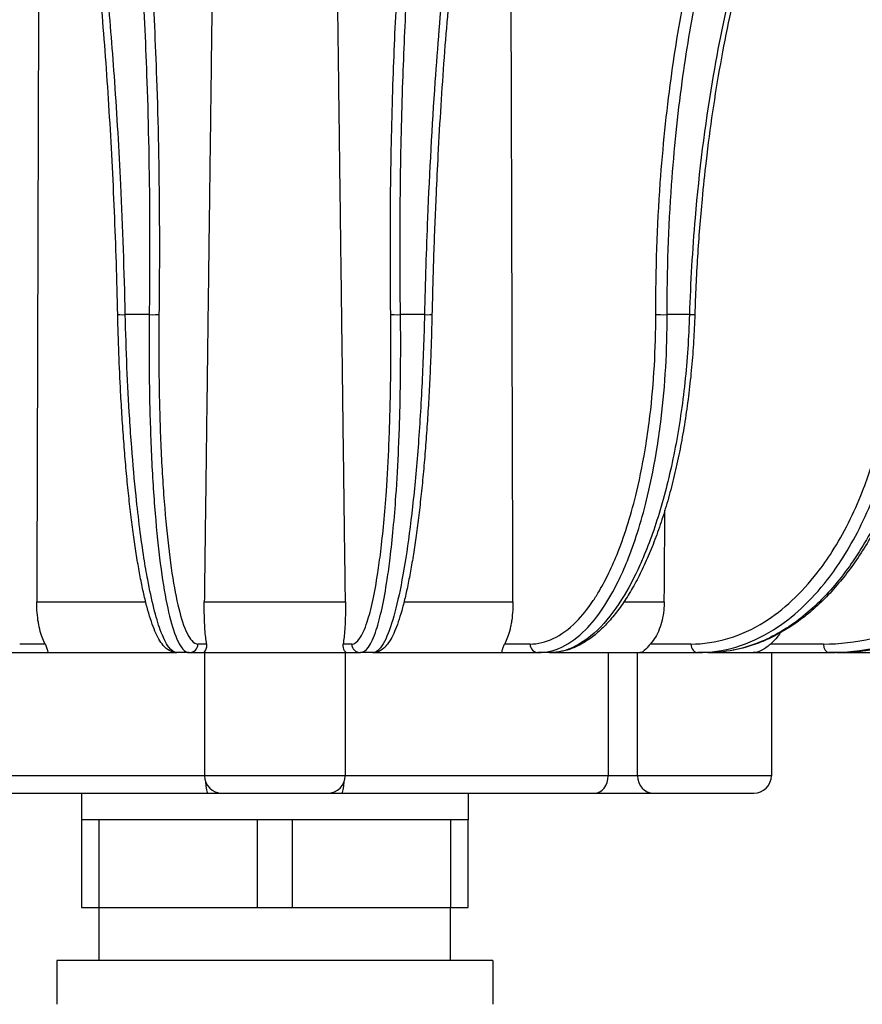
# Model space of a CAD drawing. Units: millimetres. Extents: x 0 to 769, y -26 to 1120.
# Drawn here: x 216 to 264, y 589 to 645 of the extents above; entities that cross this region are included whole.
import ezdxf

# ---------------------------------------------------------------- set-up
doc = ezdxf.new("R2010")
doc.units = ezdxf.units.MM
doc.header["$PDMODE"] = 3
doc.layers.add('contour', color=2, linetype='Continuous')
doc.layers.add('mark', color=6, linetype='Continuous')
doc.styles.add('TW', font='txt.shx', dxfattribs={"bigfont": 'chineset.shx'})
doc.dimstyles.new('Standard$3', dxfattribs={"dimscale": 4, "dimtxt": 3.5, "dimasz": 3.5, "dimexe": 1.2, "dimexo": 1.2, "dimgap": 1.2, "dimtad": 1, "dimdsep": 46, "dimtxsty": 'TW', "dimblk": 'OPEN30', "dimcen": 0.85, "dimclrd": 256, "dimclre": 256, "dimclrt": 3, "dimazin": 2, "dimtfac": 1, "dimtmove": 0, "dimatfit": 3, "dimldrblk": 'OPEN30', "dimfxl": 1, "dimtolj": 1, "dimtzin": 0, "dimarcsym": 0})

# ---------------------------------------------------------------- blocks, each defined once
blk = doc.blocks.new('_Open30')
at = {"color": 0, "linetype": 'ByBlock', "lineweight": -2}
for p, q in [((-1, 0.2679), (0, 0)), ((0, 0), (-1, -0.2679)), ((0, 0), (-1, 0))]:
    blk.add_line(p, q, dxfattribs=at)
blk = doc.blocks.new('*D47')
at = {"layer": 'Defpoints', "color": 0, "transparency": 16777216}
for p in [(223.601, 571.36), (237.245, 559.619)]:
    blk.add_point(p, dxfattribs=at)
at = {"layer": 'mark', "linetype": 'ByBlock', "lineweight": -2, "transparency": 16777216}
for p, q in [((212.99, 580.492), (202.378, 589.624)), ((223.601, 571.36), (237.245, 559.619)), ((312.002, 495.288), (247.857, 550.488))]:
    blk.add_line(p, q, dxfattribs=at)
at = {"layer": 'mark', "lineweight": -2, "transparency": 16777216, "xscale": 14, "yscale": 14, "zscale": 14}
for p, rotation in [((223.601, 571.36), 319.2865449509962), ((237.245, 559.619), 139.2865449509962)]:
    blk.add_blockref('_Open30', p, dxfattribs=dict(at, rotation=rotation))
at = {"layer": 'mark', "color": 3, "transparency": 16777216, "insert": (303.68, 518.017), "char_height": 14, "attachment_point": 5, "rotation": 319.2865, "style": 'TW'}
blk.add_mtext('\\A1;∅18', dxfattribs=at)

msp = doc.modelspace()

# ---------------------------------------------------------------- linework, layer by layer
at = {"layer": 'contour', "extrusion": (1, -2e-16, 0)}
for p, q in [((223.259, 628.715), (221.898, 628.715)), ((238.917, 628.715), (237.556, 628.715)), ((253.996, 628.715), (252.727, 628.715)), ((216.861, 612.385), (223.057, 612.385)), ((226.393, 612.385), (234.423, 612.385)), ((237.758, 612.385), (243.954, 612.385)), ((250.271, 612.385), (252.563, 612.385)), ((217.34, 609.981), (215.889, 609.981)), ((226.528, 609.981), (226.033, 609.981)), ((234.782, 609.981), (234.288, 609.981)), ((244.926, 609.981), (243.475, 609.981)), ((254.08, 609.981), (251.773, 609.981)), ((261.621, 609.981), (258.614, 609.981)), ((215.428, 609.49), (217.504, 609.49)), ((217.504, 609.49), (224.836, 609.49)), ((225.537, 609.49), (224.836, 609.49)), ((225.537, 609.49), (226.246, 609.49)), ((226.246, 609.49), (234.57, 609.49)), ((226.408, 609.49), (226.408, 602.49)), ((234.408, 609.49), (234.408, 602.49)), ((234.57, 609.49), (235.278, 609.49)), ((235.979, 609.49), (235.278, 609.49)), ((235.979, 609.49), (243.311, 609.49)), ((243.311, 609.49), (245.388, 609.49)), ((246.041, 609.49), (245.388, 609.49)), ((246.041, 609.49), (251.173, 609.49)), ((249.368, 609.49), (249.368, 602.49)), ((251.045, 602.49), (251.045, 609.49)), ((251.173, 609.49), (254.477, 609.49)), ((255.038, 609.49), (254.477, 609.49)), ((255.038, 609.49), (257.62, 609.49)), ((257.62, 609.49), (261.925, 609.49)), ((258.656, 609.49), (258.656, 602.49)), ((262.356, 609.49), (261.925, 609.49)), ((262.356, 609.49), (267.226, 609.49)), ((226.408, 602.49), (211.447, 602.49)), ((234.408, 602.49), (226.408, 602.49)), ((249.368, 602.49), (234.408, 602.49)), ((251.045, 602.49), (249.368, 602.49)), ((258.656, 602.49), (251.045, 602.49)), ((212.221, 601.49), (226.612, 601.49)), ((219.408, 601.49), (219.408, 599.99)), ((226.612, 601.49), (227.408, 601.49)), ((227.408, 601.49), (233.408, 601.49)), ((233.408, 601.49), (234.203, 601.49)), ((234.203, 601.49), (248.594, 601.49)), ((241.408, 601.49), (241.408, 599.99)), ((248.594, 601.49), (251.948, 601.49)), ((251.948, 601.49), (257.656, 601.49))]:
    msp.add_line(p, q, dxfattribs=at)
at = {"layer": 'contour'}
for p, q in [((219.408, 599.99), (219.408, 594.99)), ((220.408, 599.99), (219.408, 599.99)), ((220.408, 594.99), (220.408, 599.99)), ((229.408, 599.99), (220.408, 599.99)), ((229.408, 599.99), (229.408, 594.99)), ((231.408, 599.99), (229.408, 599.99)), ((231.408, 594.99), (231.408, 599.99)), ((240.408, 599.99), (231.408, 599.99)), ((240.408, 599.99), (240.408, 594.99)), ((241.408, 599.99), (240.408, 599.99)), ((241.408, 594.99), (241.408, 599.99)), ((219.408, 594.99), (220.408, 594.99)), ((220.408, 594.99), (229.408, 594.99)), ((220.408, 591.99), (220.408, 594.99)), ((229.408, 594.99), (231.408, 594.99)), ((231.408, 594.99), (240.408, 594.99)), ((240.408, 594.99), (241.408, 594.99)), ((240.408, 591.99), (240.408, 594.99)), ((229.864, 591.99), (218.008, 591.99)), ((218.008, 591.99), (218.008, 589.49)), ((242.808, 591.99), (229.864, 591.99)), ((242.808, 591.99), (242.808, 589.49))]:
    msp.add_line(p, q, dxfattribs=at)
for centre, start, end in [((227.408, 602.49), 180, 270), ((233.408, 602.49), 270, 0), ((257.656, 602.49), 270, 0)]:
    msp.add_arc(centre, 1, start, end, dxfattribs=at)
for centre, major_axis, ratio, start_param, end_param in [((221.969, 628.734), (-0.5, -0.011), 0.035932, 0, 1.427722), ((223.319, 628.734), (0.5, -0.006), 0.040484, 4.593511, 6.152198), ((237.497, 628.734), (-0.5, -0.006), 0.040484, 0.130988, 1.689675), ((238.846, 628.734), (0.5, -0.011), 0.035932, 4.855463, 6.283185), ((252.541, 628.734), (-0.5, -0.001), 0.042278, 0.393007, 1.951694), ((253.799, 628.734), (0.5, -0.015), 0.02893, 5.117308, 6.283185), ((225.537, 609.99), (0, -0.5), 0.991445, 0, 1.553343), ((235.278, 609.99), (0, -0.5), 0.991445, 4.729842, 6.283185), ((245.388, 609.99), (0, -0.5), 0.92388, 4.729842, 6.283185), ((254.477, 609.99), (0, -0.5), 0.793353, 4.729842, 6.283185), ((261.925, 609.99), (0, -0.5), 0.608761, 4.729842, 6.283185), ((226.612, 602.49), (0, -1), 0.161518, 5.033302, 6.283185), ((234.203, 602.49), (0, -1), 0.161518, 0, 1.249884), ((248.594, 602.49), (0, -1), 0.773895, 0, 1.570796), ((251.948, 602.49), (0, -1), 0.902877, 4.712389, 6.283185)]:
    msp.add_ellipse(centre, major_axis=major_axis, ratio=ratio, start_param=start_param, end_param=end_param, dxfattribs=at)
for points, weights in [([(227.145, 671.025), (226.758, 640.94), (226.393, 612.385)], [1.00323006562, 1.00345454822, 1.00314841971]), ([(234.423, 612.385), (234.057, 640.94), (233.67, 671.025)], [1.0031484197, 1.00345454822, 1.00323006562]), ([(217.021, 665.934), (216.937, 638.52), (216.861, 612.385)], [1.00326431239, 1.00342859691, 1.00314841971]), ([(243.954, 612.385), (243.878, 638.52), (243.794, 665.934)], [1.0031484197, 1.00342859693, 1.00326431237]), ([(252.563, 612.385), (252.581, 614.984), (252.6, 617.596)], [1.0031484197, 1.00317627437, 1.00319973601])]:
    msp.add_rational_spline(points, weights, degree=2, dxfattribs=at)
for points, knots in [([(219.579, 667.555), (219.916, 667.37), (220.25, 666.928), (220.891, 665.542), (221.198, 664.598), (221.756, 662.327), (222.014, 660.999), (222.508, 657.82), (222.741, 655.932), (223.117, 652.064), (223.271, 650.091), (223.513, 646.123), (223.606, 644.149), (223.763, 639.612), (223.816, 636.976), (223.843, 632.451), (223.837, 630.585), (223.814, 628.726)], [-58.848314, -58.848314, -58.848314, -58.848314, -51.005237, -51.005237, -43.162165, -43.162165, -35.675953, -35.675953, -27.482266, -27.482266, -20.23495, -20.23495, -13.697143, -13.697143, -5.583716, -5.583716, 0, 0, 0, 0]), ([(237.001, 628.726), (236.97, 631.23), (236.97, 633.745), (237.026, 638.227), (237.073, 640.211), (237.199, 643.864), (237.276, 645.565), (237.468, 648.925), (237.584, 650.577), (237.767, 652.73), (237.82, 653.312), (237.995, 655.113), (238.127, 656.287), (238.411, 658.489), (238.564, 659.516), (238.916, 661.575), (239.12, 662.572), (239.461, 663.96), (239.594, 664.44), (239.966, 665.615), (240.211, 666.217), (240.716, 667.115), (240.975, 667.412), (241.236, 667.555)], [-58.848314, -58.848314, -58.848314, -58.848314, -51.329178, -51.329178, -45.15117, -45.15117, -39.53611, -39.53611, -33.630727, -33.630727, -31.366048, -31.366048, -26.443164, -26.443164, -21.520275, -21.520275, -15.686149, -15.686149, -12.149968, -12.149968, -6.074984, -6.074984, 0, 0, 0, 0]), ([(252.079, 628.726), (252.076, 631.23), (252.162, 633.745), (252.483, 638.227), (252.688, 640.211), (253.184, 643.864), (253.47, 645.565), (254.148, 648.925), (254.545, 650.577), (255.156, 652.73), (255.331, 653.312), (255.907, 655.113), (256.334, 656.287), (257.243, 658.489), (257.726, 659.516), (258.831, 661.575), (259.463, 662.572), (260.511, 663.96), (260.918, 664.44), (262.048, 665.615), (262.789, 666.217), (264.301, 667.115), (265.07, 667.412), (265.841, 667.555)], [-58.848314, -58.848314, -58.848314, -58.848314, -51.329178, -51.329178, -45.15117, -45.15117, -39.53611, -39.53611, -33.630727, -33.630727, -31.366048, -31.366048, -26.443164, -26.443164, -21.520275, -21.520275, -15.686149, -15.686149, -12.149968, -12.149968, -6.074984, -6.074984, 0, 0, 0, 0]), ([(221.469, 628.723), (221.447, 629.702), (221.421, 630.682), (221.358, 632.637), (221.322, 633.612), (221.242, 635.551), (221.197, 636.514), (221.098, 638.42), (221.045, 639.363), (220.929, 641.221), (220.867, 642.134), (220.736, 643.938), (220.666, 644.828), (220.518, 646.577), (220.44, 647.437), (220.276, 649.117), (220.191, 649.939), (220.013, 651.537), (219.921, 652.313), (219.731, 653.816), (219.634, 654.543), (219.431, 655.953), (219.327, 656.635), (219.113, 657.945), (219.003, 658.574), (218.779, 659.774), (218.664, 660.344), (218.432, 661.422), (218.314, 661.93), (218.076, 662.878), (217.956, 663.318), (217.714, 664.133), (217.591, 664.509), (217.346, 665.19), (217.223, 665.496), (217.009, 665.966), (216.918, 666.147), (216.696, 666.543), (216.566, 666.731), (216.331, 667.002), (216.227, 667.083), (216.152, 667.124)], [-58.848314, -58.848314, -58.848314, -58.848314, -55.905898, -55.905898, -52.963483, -52.963483, -50.021067, -50.021067, -47.078651, -47.078651, -44.136235, -44.136235, -41.19382, -41.19382, -38.251404, -38.251404, -35.308988, -35.308988, -32.366573, -32.366573, -29.424157, -29.424157, -26.481741, -26.481741, -23.539326, -23.539326, -20.59691, -20.59691, -17.654494, -17.654494, -14.712078, -14.712078, -11.769663, -11.769663, -8.827247, -8.827247, -6.620435, -6.620435, -3.310218, -3.310218, 0, 0, 0, 0]), ([(221.898, 628.715), (221.842, 631.188), (221.755, 633.672), (221.545, 638.099), (221.431, 640.059), (221.18, 643.666), (221.046, 645.346), (220.741, 648.665), (220.57, 650.297), (220.315, 652.423), (220.243, 652.998), (220.008, 654.776), (219.838, 655.936), (219.482, 658.111), (219.296, 659.125), (218.878, 661.159), (218.643, 662.143), (218.259, 663.514), (218.111, 663.988), (217.704, 665.149), (217.441, 665.743), (216.913, 666.631), (216.647, 666.924), (216.384, 667.065)], [-58.848314, -58.848314, -58.848314, -58.848314, -51.329178, -51.329178, -45.15117, -45.15117, -39.53611, -39.53611, -33.630727, -33.630727, -31.366048, -31.366048, -26.443164, -26.443164, -21.520275, -21.520275, -15.686149, -15.686149, -12.149968, -12.149968, -6.074984, -6.074984, 0, 0, 0, 0]), ([(219.079, 667.065), (219.413, 666.882), (219.742, 666.446), (220.376, 665.077), (220.68, 664.145), (221.231, 661.901), (221.486, 660.59), (221.975, 657.45), (222.204, 655.585), (222.576, 651.765), (222.728, 649.817), (222.966, 645.897), (223.058, 643.948), (223.212, 639.467), (223.263, 636.864), (223.289, 632.394), (223.282, 630.552), (223.259, 628.715)], [-58.848314, -58.848314, -58.848314, -58.848314, -51.005237, -51.005237, -43.162165, -43.162165, -35.675953, -35.675953, -27.482266, -27.482266, -20.23495, -20.23495, -13.697143, -13.697143, -5.583716, -5.583716, 0, 0, 0, 0]), ([(237.556, 628.715), (237.525, 631.188), (237.524, 633.672), (237.578, 638.099), (237.624, 640.059), (237.748, 643.666), (237.823, 645.346), (238.012, 648.665), (238.127, 650.297), (238.307, 652.423), (238.359, 652.998), (238.532, 654.776), (238.662, 655.936), (238.943, 658.111), (239.094, 659.125), (239.442, 661.159), (239.643, 662.143), (239.981, 663.514), (240.112, 663.988), (240.48, 665.149), (240.723, 665.743), (241.222, 666.631), (241.478, 666.924), (241.736, 667.065)], [-58.848314, -58.848314, -58.848314, -58.848314, -51.329178, -51.329178, -45.15117, -45.15117, -39.53611, -39.53611, -33.630727, -33.630727, -31.366048, -31.366048, -26.443164, -26.443164, -21.520275, -21.520275, -15.686149, -15.686149, -12.149968, -12.149968, -6.074984, -6.074984, 0, 0, 0, 0]), ([(244.431, 667.065), (244.092, 666.882), (243.748, 666.446), (243.068, 665.077), (242.733, 664.145), (242.105, 661.901), (241.805, 660.59), (241.208, 657.45), (240.914, 655.585), (240.41, 651.765), (240.19, 649.817), (239.814, 645.897), (239.654, 643.948), (239.343, 639.467), (239.2, 636.864), (239.017, 632.394), (238.959, 630.552), (238.917, 628.715)], [-58.848314, -58.848314, -58.848314, -58.848314, -51.005237, -51.005237, -43.162165, -43.162165, -35.675953, -35.675953, -27.482266, -27.482266, -20.23495, -20.23495, -13.697143, -13.697143, -5.583716, -5.583716, 0, 0, 0, 0]), ([(244.663, 667.124), (244.596, 667.088), (244.507, 667.02), (244.312, 666.808), (244.209, 666.671), (243.99, 666.321), (243.873, 666.105), (243.634, 665.594), (243.511, 665.296), (243.265, 664.63), (243.143, 664.262), (242.9, 663.461), (242.78, 663.029), (242.541, 662.096), (242.423, 661.596), (242.19, 660.532), (242.075, 659.969), (241.85, 658.782), (241.74, 658.16), (241.524, 656.861), (241.419, 656.185), (241.215, 654.786), (241.117, 654.064), (240.926, 652.572), (240.833, 651.801), (240.654, 650.213), (240.568, 649.396), (240.403, 647.724), (240.324, 646.869), (240.174, 645.127), (240.103, 644.24), (239.969, 642.441), (239.907, 641.531), (239.789, 639.679), (239.735, 638.739), (239.646, 637.049), (239.609, 636.303), (239.525, 634.426), (239.48, 633.29), (239.404, 631.009), (239.372, 629.865), (239.346, 628.723)], [-58.848314, -58.848314, -58.848314, -58.848314, -55.905898, -55.905898, -53.192675, -53.192675, -50.352739, -50.352739, -47.410324, -47.410324, -44.467908, -44.467908, -41.525492, -41.525492, -38.583076, -38.583076, -35.640661, -35.640661, -32.698245, -32.698245, -29.755829, -29.755829, -26.813414, -26.813414, -23.870998, -23.870998, -20.928582, -20.928582, -17.986167, -17.986167, -15.043751, -15.043751, -12.101335, -12.101335, -9.15892, -9.15892, -6.86919, -6.86919, -3.434595, -3.434595, 0, 0, 0, 0]), ([(252.727, 628.715), (252.723, 631.188), (252.808, 633.672), (253.123, 638.099), (253.325, 640.059), (253.815, 643.666), (254.096, 645.346), (254.765, 648.665), (255.158, 650.297), (255.76, 652.423), (255.934, 652.998), (256.502, 654.776), (256.924, 655.936), (257.822, 658.111), (258.299, 659.125), (259.391, 661.159), (260.014, 662.143), (261.05, 663.514), (261.452, 663.988), (262.569, 665.149), (263.301, 665.743), (264.794, 666.631), (265.555, 666.924), (266.316, 667.065)], [-58.848314, -58.848314, -58.848314, -58.848314, -51.329178, -51.329178, -45.15117, -45.15117, -39.53611, -39.53611, -33.630727, -33.630727, -31.366048, -31.366048, -26.443164, -26.443164, -21.520275, -21.520275, -15.686149, -15.686149, -12.149968, -12.149968, -6.074984, -6.074984, 0, 0, 0, 0]), ([(268.827, 667.065), (267.839, 666.882), (266.844, 666.446), (264.897, 665.077), (263.946, 664.145), (262.181, 661.901), (261.346, 660.59), (259.704, 657.45), (258.907, 655.585), (257.562, 651.765), (256.985, 649.817), (256.021, 645.897), (255.621, 643.948), (254.866, 639.467), (254.538, 636.864), (254.159, 632.394), (254.053, 630.552), (253.996, 628.715)], [-58.848314, -58.848314, -58.848314, -58.848314, -51.005237, -51.005237, -43.162165, -43.162165, -35.675953, -35.675953, -27.482266, -27.482266, -20.23495, -20.23495, -13.697143, -13.697143, -5.583716, -5.583716, 0, 0, 0, 0]), ([(268.904, 667.072), (268.559, 667.008), (268.211, 666.911), (267.512, 666.649), (267.16, 666.483), (266.457, 666.081), (266.105, 665.846), (265.403, 665.305), (265.054, 665), (264.362, 664.323), (264.019, 663.951), (263.343, 663.143), (263.011, 662.708), (262.352, 661.769), (262.027, 661.266), (261.389, 660.198), (261.076, 659.632), (260.465, 658.442), (260.167, 657.818), (259.589, 656.517), (259.308, 655.84), (258.767, 654.438), (258.507, 653.716), (258.005, 652.221), (257.764, 651.448), (257.301, 649.858), (257.08, 649.04), (256.661, 647.367), (256.463, 646.512), (256.09, 644.769), (255.916, 643.882), (255.594, 642.086), (255.445, 641.175), (255.172, 639.324), (255.048, 638.384), (254.854, 636.722), (254.778, 636.004), (254.607, 634.199), (254.521, 633.107), (254.384, 630.915), (254.333, 629.816), (254.299, 628.719)], [-58.848314, -58.848314, -58.848314, -58.848314, -55.905898, -55.905898, -52.963483, -52.963483, -50.021067, -50.021067, -47.078651, -47.078651, -44.136235, -44.136235, -41.19382, -41.19382, -38.251404, -38.251404, -35.308988, -35.308988, -32.366573, -32.366573, -29.424157, -29.424157, -26.481741, -26.481741, -23.539326, -23.539326, -20.59691, -20.59691, -17.654494, -17.654494, -14.712078, -14.712078, -11.769663, -11.769663, -8.827247, -8.827247, -6.620435, -6.620435, -3.310218, -3.310218, 0, 0, 0, 0]), ([(224.836, 609.49), (224.695, 609.49), (224.556, 609.528), (224.284, 609.666), (224.163, 609.777), (223.873, 610.118), (223.727, 610.387), (223.516, 610.882), (223.448, 611.062), (223.315, 611.455), (223.25, 611.667), (223.121, 612.127), (223.058, 612.373), (222.935, 612.897), (222.874, 613.175), (222.756, 613.761), (222.698, 614.069), (222.586, 614.711), (222.531, 615.045), (222.425, 615.74), (222.374, 616.103), (222.274, 616.854), (222.225, 617.243), (222.132, 618.044), (222.087, 618.456), (222.002, 619.3), (221.961, 619.732), (221.884, 620.611), (221.847, 621.058), (221.779, 621.967), (221.747, 622.431), (221.687, 623.369), (221.659, 623.843), (221.595, 625.042), (221.562, 625.773), (221.508, 627.245), (221.485, 627.985), (221.469, 628.723)], [-29.693309, -29.693309, -29.693309, -29.693309, -28.393048, -28.393048, -26.67476, -26.67476, -23.705429, -23.705429, -22.220763, -22.220763, -20.736098, -20.736098, -19.251433, -19.251433, -17.766767, -17.766767, -16.282102, -16.282102, -14.797436, -14.797436, -13.312771, -13.312771, -11.828105, -11.828105, -10.34344, -10.34344, -8.858775, -8.858775, -7.374109, -7.374109, -5.889444, -5.889444, -4.417083, -4.417083, -2.208541, -2.208541, 0, 0, 0, 0]), ([(224.836, 609.49), (224.682, 609.49), (224.524, 609.596), (224.206, 610.025), (224.045, 610.355), (223.764, 611.131), (223.64, 611.546), (223.399, 612.503), (223.283, 613.046), (223.098, 614.034), (223.028, 614.447), (222.878, 615.404), (222.799, 615.962), (222.648, 617.14), (222.576, 617.76), (222.418, 619.287), (222.334, 620.215), (222.22, 621.703), (222.182, 622.248), (222.087, 623.752), (222.035, 624.73), (221.952, 626.712), (221.92, 627.716), (221.898, 628.715)], [-29.693309, -29.693309, -29.693309, -29.693309, -26.235426, -26.235426, -22.67145, -22.67145, -19.823388, -19.823388, -16.975322, -16.975322, -15.120191, -15.120191, -12.878487, -12.878487, -10.636777, -10.636777, -7.562202, -7.562202, -5.850703, -5.850703, -2.925351, -2.925351, 0, 0, 0, 0]), ([(223.259, 628.715), (223.244, 627.424), (223.245, 626.125), (223.28, 623.586), (223.315, 622.346), (223.415, 619.996), (223.481, 618.863), (223.644, 616.746), (223.74, 615.763), (223.956, 613.999), (224.078, 613.201), (224.343, 611.823), (224.486, 611.244), (224.806, 610.266), (224.989, 609.893), (225.295, 609.555), (225.416, 609.49), (225.537, 609.49)], [-29.693309, -29.693309, -29.693309, -29.693309, -25.912205, -25.912205, -22.131106, -22.131106, -18.352109, -18.352109, -14.573117, -14.573117, -10.797485, -10.797485, -7.021857, -7.021857, -2.721509, -2.721509, 0, 0, 0, 0]), ([(223.814, 628.726), (223.799, 627.466), (223.799, 626.2), (223.833, 623.724), (223.867, 622.516), (223.964, 620.225), (224.029, 619.12), (224.187, 617.055), (224.28, 616.097), (224.491, 614.377), (224.609, 613.599), (224.868, 612.256), (225.007, 611.691), (225.319, 610.738), (225.497, 610.374), (225.796, 610.045), (225.915, 609.981), (226.033, 609.981)], [-29.693309, -29.693309, -29.693309, -29.693309, -25.912205, -25.912205, -22.131106, -22.131106, -18.352109, -18.352109, -14.573117, -14.573117, -10.797485, -10.797485, -7.021857, -7.021857, -2.721509, -2.721509, 0, 0, 0, 0]), ([(234.782, 609.981), (234.933, 609.981), (235.083, 610.084), (235.379, 610.503), (235.524, 610.825), (235.772, 611.582), (235.879, 611.985), (236.081, 612.919), (236.176, 613.448), (236.323, 614.412), (236.378, 614.814), (236.492, 615.747), (236.55, 616.292), (236.658, 617.44), (236.707, 618.044), (236.81, 619.533), (236.86, 620.438), (236.922, 621.889), (236.941, 622.42), (236.983, 623.887), (237, 624.84), (237.015, 626.773), (237.013, 627.751), (237.001, 628.726)], [-29.693309, -29.693309, -29.693309, -29.693309, -26.235426, -26.235426, -22.67145, -22.67145, -19.823388, -19.823388, -16.975322, -16.975322, -15.120191, -15.120191, -12.878487, -12.878487, -10.636777, -10.636777, -7.562202, -7.562202, -5.850703, -5.850703, -2.925351, -2.925351, 0, 0, 0, 0]), ([(235.278, 609.49), (235.432, 609.49), (235.586, 609.596), (235.889, 610.025), (236.038, 610.355), (236.292, 611.131), (236.401, 611.546), (236.609, 612.503), (236.707, 613.046), (236.858, 614.034), (236.914, 614.447), (237.031, 615.404), (237.091, 615.962), (237.201, 617.14), (237.252, 617.76), (237.358, 619.287), (237.41, 620.215), (237.473, 621.703), (237.493, 622.248), (237.537, 623.752), (237.555, 624.73), (237.57, 626.712), (237.568, 627.716), (237.556, 628.715)], [-29.693309, -29.693309, -29.693309, -29.693309, -26.235426, -26.235426, -22.67145, -22.67145, -19.823388, -19.823388, -16.975322, -16.975322, -15.120191, -15.120191, -12.878487, -12.878487, -10.636777, -10.636777, -7.562202, -7.562202, -5.850703, -5.850703, -2.925351, -2.925351, 0, 0, 0, 0]), ([(239.346, 628.723), (239.335, 628.227), (239.322, 627.73), (239.29, 626.738), (239.271, 626.243), (239.229, 625.259), (239.206, 624.77), (239.154, 623.803), (239.126, 623.325), (239.066, 622.384), (239.033, 621.921), (238.964, 621.014), (238.928, 620.567), (238.85, 619.689), (238.809, 619.257), (238.723, 618.415), (238.679, 618.003), (238.585, 617.204), (238.537, 616.816), (238.436, 616.066), (238.385, 615.705), (238.278, 615.011), (238.224, 614.678), (238.111, 614.038), (238.054, 613.731), (237.935, 613.147), (237.874, 612.87), (237.751, 612.348), (237.688, 612.103), (237.559, 611.646), (237.494, 611.434), (237.36, 611.043), (237.292, 610.865), (237.081, 610.372), (236.934, 610.105), (236.657, 609.784), (236.553, 609.688), (236.297, 609.54), (236.141, 609.49), (235.979, 609.49)], [-29.693309, -29.693309, -29.693309, -29.693309, -28.208643, -28.208643, -26.723978, -26.723978, -25.239312, -25.239312, -23.754647, -23.754647, -22.269981, -22.269981, -20.785316, -20.785316, -19.300651, -19.300651, -17.815985, -17.815985, -16.33132, -16.33132, -14.846654, -14.846654, -13.361989, -13.361989, -11.877323, -11.877323, -10.392658, -10.392658, -8.907993, -8.907993, -7.423327, -7.423327, -5.938662, -5.938662, -2.969331, -2.969331, -1.484665, -1.484665, 0, 0, 0, 0]), ([(238.917, 628.715), (238.889, 627.424), (238.844, 626.125), (238.721, 623.586), (238.644, 622.346), (238.464, 619.996), (238.359, 618.863), (238.124, 616.746), (237.994, 615.763), (237.717, 613.999), (237.568, 613.201), (237.256, 611.823), (237.092, 611.244), (236.738, 610.266), (236.543, 609.893), (236.224, 609.555), (236.101, 609.49), (235.979, 609.49)], [-29.693309, -29.693309, -29.693309, -29.693309, -25.912205, -25.912205, -22.131106, -22.131106, -18.352109, -18.352109, -14.573117, -14.573117, -10.797485, -10.797485, -7.021857, -7.021857, -2.721509, -2.721509, 0, 0, 0, 0]), ([(254.299, 628.719), (254.283, 628.22), (254.261, 627.719), (254.2, 626.721), (254.163, 626.222), (254.073, 625.232), (254.021, 624.74), (253.903, 623.766), (253.837, 623.285), (253.691, 622.337), (253.612, 621.87), (253.44, 620.956), (253.347, 620.506), (253.149, 619.62), (253.043, 619.184), (252.818, 618.334), (252.699, 617.918), (252.451, 617.11), (252.32, 616.718), (252.049, 615.96), (251.908, 615.594), (251.617, 614.891), (251.467, 614.553), (251.154, 613.903), (250.993, 613.591), (250.66, 612.997), (250.489, 612.715), (250.137, 612.183), (249.957, 611.933), (249.589, 611.467), (249.401, 611.251), (249.018, 610.855), (248.823, 610.674), (248.422, 610.347), (248.217, 610.201), (247.694, 609.885), (247.37, 609.738), (246.711, 609.54), (246.375, 609.49), (246.041, 609.49)], [-29.693309, -29.693309, -29.693309, -29.693309, -28.208643, -28.208643, -26.723978, -26.723978, -25.239312, -25.239312, -23.754647, -23.754647, -22.269981, -22.269981, -20.785316, -20.785316, -19.300651, -19.300651, -17.815985, -17.815985, -16.33132, -16.33132, -14.846654, -14.846654, -13.361989, -13.361989, -11.877323, -11.877323, -10.392658, -10.392658, -8.907993, -8.907993, -7.423327, -7.423327, -5.938662, -5.938662, -4.453996, -4.453996, -2.226998, -2.226998, 0, 0, 0, 0]), ([(248.874, 613.015), (249.06, 613.332), (249.241, 613.672), (249.596, 614.412), (249.771, 614.814), (250.138, 615.747), (250.328, 616.292), (250.682, 617.44), (250.847, 618.044), (251.202, 619.533), (251.38, 620.438), (251.61, 621.889), (251.684, 622.42), (251.86, 623.887), (251.943, 624.84), (252.054, 626.773), (252.081, 627.751), (252.079, 628.726)], [-18.733856, -18.733856, -18.733856, -18.733856, -16.975322, -16.975322, -15.120191, -15.120191, -12.878487, -12.878487, -10.636777, -10.636777, -7.562202, -7.562202, -5.850703, -5.850703, -2.925351, -2.925351, 0, 0, 0, 0]), ([(249.956, 613.574), (249.967, 613.597), (249.979, 613.621), (250.177, 614.034), (250.357, 614.447), (250.733, 615.404), (250.928, 615.962), (251.292, 617.14), (251.46, 617.76), (251.825, 619.287), (252.008, 620.215), (252.244, 621.703), (252.32, 622.248), (252.5, 623.752), (252.587, 624.73), (252.701, 626.712), (252.728, 627.716), (252.727, 628.715)], [-17.087228, -17.087228, -17.087228, -17.087228, -16.975322, -16.975322, -15.120191, -15.120191, -12.878487, -12.878487, -10.636777, -10.636777, -7.562202, -7.562202, -5.850703, -5.850703, -2.925351, -2.925351, 0, 0, 0, 0]), ([(253.996, 628.715), (253.956, 627.424), (253.868, 626.125), (253.596, 623.586), (253.413, 622.346), (252.964, 619.996), (252.695, 618.863), (252.078, 616.746), (251.73, 615.763), (251.296, 614.742), (251.237, 614.606), (251.176, 614.471)], [-29.693309, -29.693309, -29.693309, -29.693309, -25.912205, -25.912205, -22.131106, -22.131106, -18.352109, -18.352109, -14.573117, -14.573117, -13.980477, -13.980477, -13.980477, -13.980477]), ([(254.477, 609.49), (255.196, 609.49), (255.92, 609.596), (257.364, 610.025), (258.083, 610.355), (259.32, 611.131), (259.857, 611.546), (260.889, 612.503), (261.383, 613.046), (262.15, 614.034), (262.44, 614.447), (263.05, 615.404), (263.367, 615.962), (263.959, 617.14), (264.234, 617.76), (264.832, 619.287), (265.134, 620.215), (265.528, 621.703), (265.655, 622.248), (265.959, 623.752), (266.107, 624.73), (266.312, 626.712), (266.367, 627.716), (266.377, 628.715)], [-29.693309, -29.693309, -29.693309, -29.693309, -26.235426, -26.235426, -22.67145, -22.67145, -19.823388, -19.823388, -16.975322, -16.975322, -15.120191, -15.120191, -12.878487, -12.878487, -10.636777, -10.636777, -7.562202, -7.562202, -5.850703, -5.850703, -2.925351, -2.925351, 0, 0, 0, 0]), ([(267.657, 628.716), (267.639, 628.214), (267.608, 627.71), (267.524, 626.706), (267.47, 626.205), (267.338, 625.208), (267.261, 624.713), (267.083, 623.734), (266.983, 623.25), (266.761, 622.297), (266.639, 621.828), (266.375, 620.907), (266.232, 620.455), (265.925, 619.563), (265.76, 619.126), (265.411, 618.27), (265.226, 617.852), (264.838, 617.04), (264.634, 616.645), (264.21, 615.883), (263.989, 615.515), (263.532, 614.809), (263.296, 614.47), (262.805, 613.818), (262.551, 613.505), (262.029, 612.911), (261.76, 612.629), (261.209, 612.099), (260.927, 611.85), (260.353, 611.389), (260.06, 611.176), (259.467, 610.788), (259.166, 610.612), (258.554, 610.296), (258.242, 610.156), (257.455, 609.855), (256.974, 609.718), (256.007, 609.535), (255.521, 609.49), (255.038, 609.49)], [-29.693309, -29.693309, -29.693309, -29.693309, -28.208643, -28.208643, -26.723978, -26.723978, -25.239312, -25.239312, -23.754647, -23.754647, -22.269981, -22.269981, -20.785316, -20.785316, -19.300651, -19.300651, -17.815985, -17.815985, -16.33132, -16.33132, -14.846654, -14.846654, -13.361989, -13.361989, -11.877323, -11.877323, -10.392658, -10.392658, -8.907993, -8.907993, -7.423327, -7.423327, -5.938662, -5.938662, -4.453996, -4.453996, -2.226998, -2.226998, 0, 0, 0, 0]), ([(267.466, 628.715), (267.418, 627.424), (267.293, 626.125), (266.891, 623.586), (266.613, 622.346), (265.927, 619.996), (265.511, 618.863), (264.555, 616.746), (264.014, 615.763), (262.841, 613.999), (262.198, 613.201), (260.833, 611.823), (260.11, 611.244), (258.525, 610.266), (257.639, 609.893), (256.175, 609.555), (255.604, 609.49), (255.038, 609.49)], [-29.693309, -29.693309, -29.693309, -29.693309, -25.912205, -25.912205, -22.131106, -22.131106, -18.352109, -18.352109, -14.573117, -14.573117, -10.797485, -10.797485, -7.021857, -7.021857, -2.721509, -2.721509, 0, 0, 0, 0]), ([(261.621, 609.981), (262.535, 609.981), (263.456, 610.084), (265.294, 610.503), (266.21, 610.825), (267.788, 611.582), (268.473, 611.985), (269.791, 612.919), (270.423, 613.448), (271.405, 614.412), (271.776, 614.814), (272.558, 615.747), (272.964, 616.292), (273.725, 617.44), (274.079, 618.044), (274.85, 619.533), (275.24, 620.438), (275.75, 621.889), (275.916, 622.42), (276.313, 623.887), (276.508, 624.84), (276.781, 626.773), (276.859, 627.751), (276.879, 628.726)], [-29.693309, -29.693309, -29.693309, -29.693309, -26.235426, -26.235426, -22.67145, -22.67145, -19.823388, -19.823388, -16.975322, -16.975322, -15.120191, -15.120191, -12.878487, -12.878487, -10.636777, -10.636777, -7.562202, -7.562202, -5.850703, -5.850703, -2.925351, -2.925351, 0, 0, 0, 0]), ([(261.925, 609.49), (262.863, 609.49), (263.807, 609.596), (265.692, 610.025), (266.632, 610.355), (268.25, 611.131), (268.953, 611.546), (270.304, 612.503), (270.952, 613.046), (271.959, 614.034), (272.341, 614.447), (273.142, 615.404), (273.559, 615.962), (274.339, 617.14), (274.703, 617.76), (275.494, 619.287), (275.893, 620.215), (276.418, 621.703), (276.587, 622.248), (276.994, 623.752), (277.195, 624.73), (277.476, 626.712), (277.556, 627.716), (277.576, 628.715)], [-29.693309, -29.693309, -29.693309, -29.693309, -26.235426, -26.235426, -22.67145, -22.67145, -19.823388, -19.823388, -16.975322, -16.975322, -15.120191, -15.120191, -12.878487, -12.878487, -10.636777, -10.636777, -7.562202, -7.562202, -5.850703, -5.850703, -2.925351, -2.925351, 0, 0, 0, 0]), ([(278.412, 628.715), (278.359, 627.424), (278.205, 626.125), (277.699, 623.586), (277.347, 622.346), (276.469, 619.996), (275.936, 618.863), (274.705, 616.746), (274.007, 615.763), (272.492, 613.999), (271.66, 613.201), (269.89, 611.823), (268.953, 611.244), (266.894, 610.266), (265.742, 609.893), (263.838, 609.555), (263.094, 609.49), (262.356, 609.49)], [-29.693309, -29.693309, -29.693309, -29.693309, -25.912205, -25.912205, -22.131106, -22.131106, -18.352109, -18.352109, -14.573117, -14.573117, -10.797485, -10.797485, -7.021857, -7.021857, -2.721509, -2.721509, 0, 0, 0, 0]), ([(278.511, 628.714), (278.491, 628.209), (278.455, 627.704), (278.351, 626.695), (278.284, 626.191), (278.12, 625.19), (278.022, 624.693), (277.797, 623.71), (277.669, 623.224), (277.386, 622.266), (277.23, 621.795), (276.891, 620.872), (276.708, 620.417), (276.313, 619.523), (276.101, 619.084), (275.651, 618.225), (275.412, 617.806), (274.911, 616.992), (274.648, 616.597), (274.1, 615.834), (273.815, 615.466), (273.225, 614.76), (272.92, 614.421), (272.286, 613.77), (271.958, 613.458), (271.284, 612.867), (270.938, 612.586), (270.228, 612.059), (269.866, 611.813), (269.128, 611.356), (268.753, 611.146), (267.993, 610.762), (267.608, 610.589), (266.825, 610.278), (266.427, 610.141), (265.424, 609.846), (264.813, 609.712), (263.585, 609.534), (262.969, 609.49), (262.356, 609.49)], [-29.693309, -29.693309, -29.693309, -29.693309, -28.208643, -28.208643, -26.723978, -26.723978, -25.239312, -25.239312, -23.754647, -23.754647, -22.269981, -22.269981, -20.785316, -20.785316, -19.300651, -19.300651, -17.815985, -17.815985, -16.33132, -16.33132, -14.846654, -14.846654, -13.361989, -13.361989, -11.877323, -11.877323, -10.392658, -10.392658, -8.907993, -8.907993, -7.423327, -7.423327, -5.938662, -5.938662, -4.453996, -4.453996, -2.226998, -2.226998, 0, 0, 0, 0]), ([(254.08, 609.981), (254.782, 609.981), (255.488, 610.084), (256.896, 610.503), (257.597, 610.825), (258.803, 611.582), (259.327, 611.985), (260.332, 612.919), (260.814, 613.448), (261.562, 614.412), (261.845, 614.814), (262.439, 615.747), (262.748, 616.292), (263.325, 617.44), (263.594, 618.044), (264.177, 619.533), (264.47, 620.438), (264.854, 621.889), (264.978, 622.42), (265.274, 623.887), (265.419, 624.84), (265.6, 626.606), (265.652, 627.413), (265.672, 628.219)], [-29.693309, -29.693309, -29.693309, -29.693309, -26.235426, -26.235426, -22.67145, -22.67145, -19.823388, -19.823388, -16.975322, -16.975322, -15.120191, -15.120191, -12.878487, -12.878487, -10.636777, -10.636777, -7.562202, -7.562202, -5.850703, -5.850703, -2.925351, -2.925351, -0.506814, -0.506814, -0.506814, -0.506814]), ([(251.176, 614.471), (250.851, 613.751), (250.502, 613.093), (249.702, 611.823), (249.243, 611.244), (248.239, 610.266), (247.679, 609.893), (246.757, 609.555), (246.397, 609.49), (246.041, 609.49)], [-13.980477, -13.980477, -13.980477, -13.980477, -10.797485, -10.797485, -7.021857, -7.021857, -2.721509, -2.721509, 0, 0, 0, 0]), ([(245.388, 609.49), (245.84, 609.49), (246.294, 609.596), (247.199, 610.025), (247.648, 610.355), (248.42, 611.131), (248.754, 611.546), (249.383, 612.484), (249.678, 613.004), (249.956, 613.574)], [-29.693309, -29.693309, -29.693309, -29.693309, -26.235426, -26.235426, -22.67145, -22.67145, -19.823388, -19.823388, -17.087228, -17.087228, -17.087228, -17.087228]), ([(244.926, 609.981), (245.367, 609.981), (245.81, 610.084), (246.692, 610.503), (247.13, 610.825), (247.883, 611.582), (248.209, 611.985), (248.641, 612.631), (248.759, 612.818), (248.874, 613.015)], [-29.693309, -29.693309, -29.693309, -29.693309, -26.235426, -26.235426, -22.67145, -22.67145, -19.823388, -19.823388, -18.733856, -18.733856, -18.733856, -18.733856]), ([(217.34, 609.981), (217.337, 609.986), (217.335, 609.991), (217.269, 610.108), (217.212, 610.238), (217.116, 610.5), (217.069, 610.655), (216.988, 610.991), (216.955, 611.171), (216.907, 611.513), (216.886, 611.707), (216.865, 612.066), (216.861, 612.23), (216.861, 612.385)], [14.975202, 14.975202, 14.975202, 14.975202, 14.999071, 14.999071, 15.554444, 15.554444, 16.109773, 16.109773, 16.665103, 16.665103, 17.220511, 17.220511, 17.672835, 17.672835, 17.672835, 17.672835]), ([(226.528, 609.981), (226.527, 609.986), (226.526, 609.991), (226.505, 610.108), (226.487, 610.238), (226.457, 610.5), (226.443, 610.655), (226.42, 610.991), (226.411, 611.171), (226.398, 611.513), (226.393, 611.707), (226.39, 612.066), (226.391, 612.23), (226.393, 612.385)], [14.975202, 14.975202, 14.975202, 14.975202, 14.999071, 14.999071, 15.554444, 15.554444, 16.109773, 16.109773, 16.665103, 16.665103, 17.220511, 17.220511, 17.672835, 17.672835, 17.672835, 17.672835]), ([(234.423, 612.385), (234.425, 612.23), (234.425, 612.066), (234.422, 611.707), (234.417, 611.513), (234.405, 611.171), (234.396, 610.991), (234.372, 610.655), (234.358, 610.5), (234.328, 610.238), (234.31, 610.108), (234.289, 609.991), (234.288, 609.986), (234.288, 609.981)], [0.103084, 0.103084, 0.103084, 0.103084, 0.555408, 0.555408, 1.110816, 1.110816, 1.666145, 1.666145, 2.221475, 2.221475, 2.776847, 2.776847, 2.800716, 2.800716, 2.800716, 2.800716]), ([(243.954, 612.385), (243.955, 612.23), (243.95, 612.066), (243.929, 611.707), (243.909, 611.513), (243.872, 611.255), (243.858, 611.167), (243.841, 611.078)], [0.103084, 0.103084, 0.103084, 0.103084, 0.555408, 0.555408, 1.110816, 1.110816, 1.391692, 1.391692, 1.391692, 1.391692]), ([(252.563, 612.385), (252.562, 612.23), (252.553, 612.066), (252.514, 611.707), (252.48, 611.513), (252.399, 611.171), (252.344, 610.991), (252.212, 610.655), (252.135, 610.5), (251.979, 610.238), (251.886, 610.108), (251.781, 609.991), (251.777, 609.986), (251.773, 609.981)], [0.103084, 0.103084, 0.103084, 0.103084, 0.555408, 0.555408, 1.110816, 1.110816, 1.666145, 1.666145, 2.221475, 2.221475, 2.776847, 2.776847, 2.800716, 2.800716, 2.800716, 2.800716]), ([(243.841, 611.078), (243.825, 610.992), (243.807, 610.906), (243.747, 610.655), (243.699, 610.5), (243.603, 610.238), (243.546, 610.108), (243.481, 609.991), (243.478, 609.986), (243.475, 609.981)], [1.391692, 1.391692, 1.391692, 1.391692, 1.666145, 1.666145, 2.221475, 2.221475, 2.776847, 2.776847, 2.800716, 2.800716, 2.800716, 2.800716]), ([(259.16, 610.615), (259.105, 610.527), (259.046, 610.444), (258.885, 610.238), (258.763, 610.108), (258.625, 609.991), (258.62, 609.986), (258.614, 609.981)], [1.9037318, 1.9037318, 1.9037318, 1.9037318, 2.2214751, 2.2214751, 2.7768474, 2.7768474, 2.8007163, 2.8007163, 2.8007163, 2.8007163]), ([(217.504, 609.49), (217.504, 609.49), (217.504, 609.49), (217.503, 609.49), (217.503, 609.531), (217.472, 609.666), (217.453, 609.737), (217.403, 609.857), (217.387, 609.892), (217.359, 609.946), (217.35, 609.964), (217.34, 609.981)], [-5.998629, -5.998629, -5.998629, -5.998629, -5.996394, -5.996394, -5.14992, -5.14992, -4.610752, -4.610752, -4.408177, -4.408177, -4.318313, -4.318313, -4.318313, -4.318313]), ([(226.246, 609.49), (226.246, 609.49), (226.246, 609.49), (226.325, 609.49), (226.404, 609.531), (226.498, 609.666), (226.526, 609.737), (226.538, 609.857), (226.538, 609.892), (226.533, 609.946), (226.531, 609.964), (226.528, 609.981)], [-5.998629, -5.998629, -5.998629, -5.998629, -5.996394, -5.996394, -5.14992, -5.14992, -4.610752, -4.610752, -4.408177, -4.408177, -4.318313, -4.318313, -4.318313, -4.318313]), ([(234.288, 609.981), (234.286, 609.972), (234.285, 609.964), (234.279, 609.923), (234.277, 609.892), (234.28, 609.799), (234.292, 609.744), (234.361, 609.566), (234.462, 609.49), (234.569, 609.49), (234.569, 609.49), (234.57, 609.49)], [-1.978001, -1.978001, -1.978001, -1.978001, -1.923549, -1.923549, -1.715079, -1.715079, -1.259839, -1.259839, 0, 0, 0.002429, 0.002429, 0.002429, 0.002429]), ([(243.475, 609.981), (243.47, 609.972), (243.466, 609.964), (243.444, 609.923), (243.429, 609.892), (243.387, 609.799), (243.367, 609.744), (243.314, 609.566), (243.312, 609.49), (243.311, 609.49), (243.311, 609.49), (243.311, 609.49)], [-1.978001, -1.978001, -1.978001, -1.978001, -1.923549, -1.923549, -1.715079, -1.715079, -1.259839, -1.259839, 0, 0, 0.002429, 0.002429, 0.002429, 0.002429]), ([(251.773, 609.981), (251.765, 609.972), (251.757, 609.964), (251.72, 609.923), (251.692, 609.892), (251.61, 609.799), (251.56, 609.744), (251.388, 609.566), (251.284, 609.49), (251.173, 609.49), (251.173, 609.49), (251.173, 609.49)], [-1.978001, -1.978001, -1.978001, -1.978001, -1.923549, -1.923549, -1.715079, -1.715079, -1.259839, -1.259839, 0, 0, 0.002429, 0.002429, 0.002429, 0.002429]), ([(258.614, 609.981), (258.603, 609.972), (258.593, 609.964), (258.544, 609.923), (258.506, 609.892), (258.387, 609.799), (258.31, 609.744), (258.032, 609.566), (257.832, 609.49), (257.62, 609.49), (257.62, 609.49), (257.62, 609.49)], [-1.978001, -1.978001, -1.978001, -1.978001, -1.923549, -1.923549, -1.715079, -1.715079, -1.259839, -1.259839, 0, 0, 0.002429, 0.002429, 0.002429, 0.002429])]:
    msp.add_open_spline(points, degree=3, knots=knots, dxfattribs=at)

# ---------------------------------------------------------------- dimensions: what is measured, and where the dimension line sits
at = {"layer": 'mark'}
dim = msp.add_diameter_dim_2p(p1=(223.601, 571.36), p2=(237.245, 559.619), dimstyle='Standard$3', override={"dimarcsym": 1}, dxfattribs=at)
dim.commit()
dim.dimension.update_dxf_attribs({"geometry": '*D47', "text_midpoint": (295.983, 509.073), "dimtype": 163})

doc.saveas('drawing.dxf')
